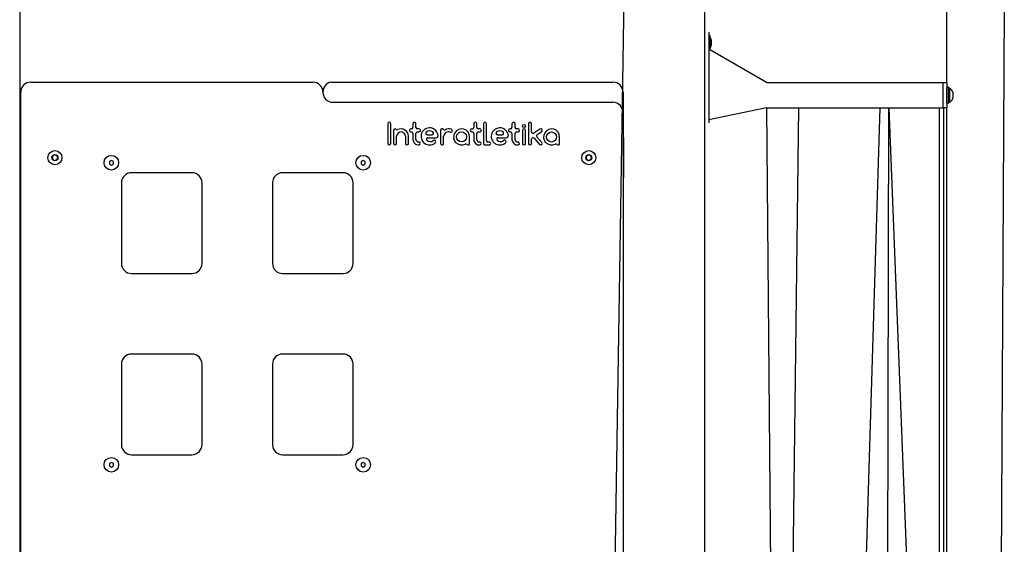
# Model space of a CAD drawing. Units: millimetres. Extents: x 178 to 456, y 22 to 369.
# Drawn here: x 350 to 383, y 320 to 337 of the extents above; entities that cross this region are included whole.
import ezdxf

# ---------------------------------------------------------------- set-up
doc = ezdxf.new("R2010")
doc.units = ezdxf.units.MM

msp = doc.modelspace()

# ---------------------------------------------------------------- linework, layer by layer
at = {"color": 7, "linetype": 'Continuous', "lineweight": 25}
for p, q in [((350.4349, 338.8179), (350.4349, 272.8179)), ((370.4349, 338.8179), (369.7683, 295.7179)), ((373.1016, 338.8179), (373.1016, 295.7179)), ((381.1183, 335.3679), (381.1183, 337.8701)), ((383.0183, 337.8701), (382.7849, 294.5368)), ((373.2349, 337.0346), (373.2349, 337.0346)), ((373.2349, 337.0346), (373.2349, 336.9346)), ((373.2349, 336.9346), (373.2349, 334.1346)), ((373.2683, 336.9279), (373.2349, 336.9279)), ((373.2683, 336.9279), (373.2683, 336.4746)), ((373.3159, 336.7159), (373.3213, 336.7141)), ((373.3186, 336.6338), (373.3213, 336.6365)), ((373.3213, 336.7697), (373.3213, 336.7688)), ((373.3213, 336.7688), (373.3213, 336.7688)), ((373.3213, 336.753), (373.3213, 336.7443)), ((373.3213, 336.7443), (373.3213, 336.7257)), ((373.3213, 336.6883), (373.3213, 336.6767)), ((373.3213, 336.6767), (373.3213, 336.6581)), ((373.3213, 336.6494), (373.3213, 336.6581)), ((373.3213, 336.6365), (373.3213, 336.6336)), ((373.3213, 336.6336), (373.3213, 336.6328)), ((373.2349, 336.4746), (373.2683, 336.4746)), ((375.1516, 335.3679), (373.2349, 336.4746)), ((350.8016, 335.3846), (360.1349, 335.3846)), ((360.7349, 335.3846), (370.0683, 335.3846)), ((375.1516, 335.3679), (380.9849, 335.3679)), ((380.9849, 335.3679), (381.1183, 335.3679)), ((380.9849, 335.3679), (380.9849, 334.5346)), ((381.1183, 335.3679), (381.1183, 335.2012)), ((350.4683, 314.0512), (350.4683, 335.0512)), ((370.4016, 335.0512), (370.4016, 334.3846)), ((381.1716, 335.2179), (381.1183, 335.2179)), ((381.1183, 334.7012), (381.1183, 335.2012)), ((381.1716, 334.6846), (381.1716, 335.2179)), ((381.2049, 335.1846), (381.1716, 335.1846)), ((381.2049, 335.1846), (381.2049, 334.724)), ((381.3183, 335.0512), (381.3183, 334.8538)), ((360.8016, 334.7179), (370.0683, 334.7179)), ((381.1183, 334.7012), (381.1716, 334.6846)), ((381.1183, 334.7012), (381.1183, 334.5346)), ((381.1716, 334.6846), (381.2049, 334.7179)), ((381.2049, 334.724), (381.2049, 334.7179)), ((381.3183, 334.8538), (381.3183, 334.8512)), ((370.4016, 334.3846), (370.4016, 314.0512)), ((375.1516, 334.5346), (373.2349, 334.1346)), ((375.1516, 334.5346), (375.3216, 314.8012)), ((375.1516, 334.5346), (375.6495, 334.5346)), ((375.6495, 334.5346), (375.9813, 334.5346)), ((375.9813, 314.8012), (376.2149, 334.5346)), ((375.9813, 334.5346), (378.9009, 334.5346)), ((378.9009, 334.5346), (378.3038, 314.8012)), ((378.9009, 334.5346), (379.1137, 334.5346)), ((379.1137, 334.5346), (379.1506, 334.5346)), ((379.1506, 314.8012), (379.1972, 334.5346)), ((379.1506, 334.5346), (380.7887, 334.5346)), ((379.1972, 334.5346), (379.9771, 314.8012)), ((380.7887, 334.5346), (380.8705, 334.5346)), ((380.8705, 314.8012), (380.8705, 334.5346)), ((380.8705, 334.5346), (380.9849, 334.5346)), ((380.9849, 334.5346), (381.0149, 334.5346)), ((381.0149, 314.8012), (381.0149, 334.5346)), ((381.1183, 334.5346), (381.0149, 334.5346)), ((381.1183, 311.9679), (381.1183, 334.5346)), ((362.6127, 334.0086), (362.6127, 333.3542)), ((362.7127, 333.3542), (362.7127, 334.0086)), ((363.4473, 334.0067), (363.4473, 333.8891)), ((363.5474, 333.8876), (363.5474, 334.0086)), ((365.4625, 334.0065), (365.4625, 333.8889)), ((365.5625, 333.888), (365.5625, 334.0084)), ((365.7781, 334.01), (365.7781, 333.3542)), ((365.8781, 333.4529), (365.8781, 334.0086)), ((366.7266, 334.0065), (366.7266, 333.8889)), ((366.8267, 333.888), (366.8267, 334.0084)), ((367.2722, 334.0078), (367.2722, 333.3542)), ((367.3722, 333.7373), (367.3722, 334.0086)), ((373.2349, 334.1346), (373.2349, 334.0346)), ((373.2349, 334.0346), (373.2349, 334.0346)), ((362.8073, 333.7868), (362.8073, 333.3542)), ((363.3973, 333.8376), (363.3807, 333.8376)), ((363.3807, 333.7376), (363.3973, 333.7376)), ((363.4473, 333.687), (363.4473, 333.49)), ((363.5474, 333.4901), (363.5474, 333.687)), ((363.6474, 333.8376), (363.5974, 333.8376)), ((363.5974, 333.7376), (363.6474, 333.7376)), ((364.3656, 333.7882), (364.3652, 333.3542)), ((365.4125, 333.838), (365.3958, 333.838)), ((365.3958, 333.738), (365.4125, 333.738)), ((365.4625, 333.6875), (365.4625, 333.4898)), ((365.5625, 333.4898), (365.5625, 333.6875)), ((365.6625, 333.838), (365.6125, 333.838)), ((365.6125, 333.738), (365.6625, 333.738)), ((366.6766, 333.838), (366.6599, 333.838)), ((366.6599, 333.738), (366.6766, 333.738)), ((366.7266, 333.6875), (366.7266, 333.4898)), ((366.8267, 333.4898), (366.8267, 333.6875)), ((366.9267, 333.838), (366.8767, 333.838)), ((366.8767, 333.738), (366.9267, 333.738)), ((367.0723, 333.7876), (367.0723, 333.3542)), ((367.1723, 333.3542), (367.1723, 333.7876)), ((367.6509, 333.8267), (367.4495, 333.6954)), ((367.561, 333.6488), (367.7055, 333.743)), ((350.4515, 333.3679), (350.4349, 333.3679)), ((350.4515, 333.5512), (350.4515, 333.5512)), ((350.4515, 332.2179), (350.4515, 333.5512)), ((362.9073, 333.3542), (362.9073, 333.6017)), ((363.1999, 333.5949), (363.2001, 333.3538)), ((363.3001, 333.3538), (363.2999, 333.597)), ((363.9443, 333.5456), (364.2143, 333.5451)), ((363.9445, 333.6456), (364.0772, 333.6454)), ((364.4652, 333.3557), (364.4652, 333.5917)), ((365.3252, 333.3542), (365.3252, 333.5709)), ((365.9696, 333.4029), (365.9281, 333.4029)), ((366.2691, 333.5459), (366.5391, 333.5453)), ((366.2693, 333.6459), (366.402, 333.6456)), ((367.3722, 333.3542), (367.3722, 333.4928)), ((367.4595, 333.526), (367.6419, 333.321)), ((367.7166, 333.3875), (367.551, 333.5737)), ((368.304, 333.3542), (368.304, 333.5709)), ((370.4183, 333.5512), (370.4183, 333.5512)), ((370.4183, 333.5512), (370.4183, 332.2179)), ((370.4349, 333.3679), (370.4183, 333.3679)), ((350.4349, 333.2346), (350.4515, 333.2346)), ((350.4515, 333.1179), (350.4349, 333.1179)), ((365.8281, 333.3042), (365.9697, 333.3042)), ((370.4183, 333.2346), (370.4349, 333.2346)), ((351.6012, 332.9808), (351.5181, 332.9323)), ((351.5181, 332.9323), (351.5185, 332.8361)), ((351.5185, 332.8361), (351.602, 332.7883)), ((351.6847, 332.933), (351.6012, 332.9808)), ((351.602, 332.7883), (351.6852, 332.8368)), ((351.6852, 332.8368), (351.6847, 332.933)), ((353.4683, 332.7949), (353.4016, 332.7564)), ((353.4016, 332.7564), (353.4016, 332.6794)), ((353.4016, 332.6794), (353.4683, 332.6409)), ((353.5349, 332.7564), (353.4683, 332.7949)), ((353.4683, 332.6409), (353.5349, 332.6794)), ((353.5349, 332.6794), (353.5349, 332.7564)), ((361.8016, 332.7949), (361.7349, 332.7564)), ((361.7349, 332.7564), (361.7349, 332.6794)), ((361.7349, 332.6794), (361.8016, 332.6409)), ((361.8683, 332.7564), (361.8016, 332.7949)), ((361.8016, 332.6409), (361.8683, 332.6794)), ((361.8683, 332.6794), (361.8683, 332.7564)), ((369.1971, 332.9494), (369.1766, 332.8553)), ((369.1766, 332.8553), (369.2477, 332.7906)), ((369.2888, 332.9786), (369.1971, 332.9494)), ((369.2477, 332.7906), (369.3394, 332.8198)), ((369.36, 332.9138), (369.2888, 332.9786)), ((369.3394, 332.8198), (369.36, 332.9138)), ((350.4349, 332.6512), (350.4515, 332.6512)), ((350.4515, 332.5346), (350.4349, 332.5346)), ((350.4349, 332.4012), (350.4515, 332.4012)), ((356.1349, 332.3846), (354.1349, 332.3846)), ((361.1349, 332.3846), (359.1349, 332.3846)), ((370.4349, 332.5346), (370.4183, 332.5346)), ((370.4183, 332.4012), (370.4349, 332.4012)), ((350.4515, 332.2179), (350.4515, 332.2179)), ((353.8016, 332.0512), (353.8016, 329.3846)), ((356.4683, 329.3846), (356.4683, 332.0512)), ((358.8016, 332.0512), (358.8016, 329.3846)), ((361.4683, 329.3846), (361.4683, 332.0512)), ((370.4183, 332.2179), (370.4183, 332.2179)), ((350.4391, 330.6415), (350.4349, 330.6415)), ((350.4349, 330.4177), (350.4391, 330.4177)), ((350.4349, 330.0195), (350.4391, 330.0195)), ((354.1349, 329.0512), (356.1349, 329.0512)), ((359.1349, 329.0512), (361.1349, 329.0512)), ((356.1349, 326.3846), (354.1349, 326.3846)), ((361.1349, 326.3846), (359.1349, 326.3846)), ((353.8016, 326.0512), (353.8016, 323.3846)), ((356.4683, 323.3846), (356.4683, 326.0512)), ((358.8016, 326.0512), (358.8016, 323.3846)), ((361.4683, 323.3846), (361.4683, 326.0512)), ((354.1349, 323.0512), (356.1349, 323.0512)), ((359.1349, 323.0512), (361.1349, 323.0512)), ((353.4683, 322.7949), (353.4016, 322.7564)), ((353.4016, 322.7564), (353.4016, 322.6794)), ((353.4016, 322.6794), (353.4683, 322.6409)), ((353.5349, 322.7564), (353.4683, 322.7949)), ((353.4683, 322.6409), (353.5349, 322.6794)), ((353.5349, 322.6794), (353.5349, 322.7564)), ((361.8016, 322.7949), (361.7349, 322.7564)), ((361.7349, 322.7564), (361.7349, 322.6794)), ((361.7349, 322.6794), (361.8016, 322.6409)), ((361.8683, 322.7564), (361.8016, 322.7949)), ((361.8016, 322.6409), (361.8683, 322.6794)), ((361.8683, 322.6794), (361.8683, 322.7564))]:
    msp.add_line(p, q, dxfattribs=at)
at = {"color": 7, "linetype": 'Continuous', "lineweight": 25, "flags": 128}
for points in [[(373.3159, 336.7863), (373.315, 336.7886), (373.314, 336.7897), (373.3135, 336.7891), (373.3134, 336.7868), (373.3137, 336.7832), (373.3145, 336.7786), (373.3155, 336.7735), (373.3159, 336.7716)], [(373.3159, 336.6308), (373.3148, 336.6257), (373.3139, 336.6206), (373.3134, 336.6165), (373.3134, 336.6138), (373.3138, 336.6127), (373.3146, 336.6133), (373.3157, 336.6154), (373.3159, 336.6162)], [(373.3213, 336.6336), (373.3208, 336.6348), (373.3213, 336.6365)]]:
    msp.add_lwpolyline(points, dxfattribs=at)
at = {"color": 7, "linetype": 'Continuous', "lineweight": 25}
for centre, radius in [((367.1212, 333.932), 0.05), ((365.0585, 333.5709), 0.1667), ((368.0373, 333.5691), 0.1667), ((351.6016, 332.8846), 0.2333), ((369.2683, 332.8846), 0.2333), ((351.6016, 332.8846), 0.1), ((353.4683, 332.7179), 0.2417), ((361.8016, 332.7179), 0.2417), ((369.2683, 332.8846), 0.1), ((353.4683, 322.7179), 0.2417), ((361.8016, 322.7179), 0.2417)]:
    msp.add_circle(centre, radius, dxfattribs=at)
for centre, radius, start, end in [((372.9868, 336.7012), 0.3415, 11.56632, 34.48292), ((372.9809, 336.659), 0.3415, 327.31501, 355.59836), ((373.3523, 336.7012), 0.0392, 158.03231, 201.96769), ((373.1807, 336.7348), 0.1447, 13.58917, 20.8199), ((372.99, 336.693), 0.3353, 8.80551, 13.56298), ((373.2627, 336.7514), 0.064, 326.27989, 336.36122), ((373.2224, 336.7533), 0.1064, 331.5159, 338.38557), ((373.2175, 336.6572), 0.1084, 16.70836, 24.77368), ((373.2627, 336.651), 0.064, 23.63878, 33.72011), ((372.99, 336.7095), 0.3353, 346.43702, 351.19449), ((373.1807, 336.6676), 0.1447, 339.1801, 346.41083), ((372.983, 336.7013), 0.3423, 8.69053, 11.345), ((372.983, 336.7012), 0.3423, 348.655, 351.30947), ((350.8016, 335.0512), 0.3333, 90, 180), ((360.1349, 335.0512), 0.3333, 0, 90), ((360.8015, 335.0579), 0.3333, 101.52507, 181.15531), ((370.0683, 335.0512), 0.3333, 0, 90), ((360.8016, 335.0512), 0.3333, 180, 270), ((381.0655, 334.9512), 0.2718, 21.5865, 59.14257), ((370.0683, 334.3846), 0.3333, 0, 90), ((381.0655, 334.9512), 0.2718, 300.85743, 338.4135), ((362.6627, 334.0086), 0.05, 0, 180), ((363.4974, 334.0088), 0.0501, 359.82178, 182.38956), ((365.5125, 334.0083), 0.0501, 0.06971, 182.14163), ((365.8281, 334.0086), 0.05, 0, 178.45967), ((366.7766, 334.0083), 0.0501, 0.06971, 182.14163), ((367.3222, 334.0086), 0.05, 0.00209, 180.98054), ((362.8573, 333.7868), 0.05, 44.66809, 180), ((362.9284, 333.8571), 0.05, 224.66809, 294.90799), ((363.0534, 333.588), 0.1467, 2.71186, 174.62686), ((363.0534, 333.588), 0.2467, 2.09993, 114.90799), ((363.3807, 333.7876), 0.05, 90, 270), ((363.3974, 333.8876), 0.05, 269.9767, 1.73723), ((363.3973, 333.6876), 0.05, 359.41054, 90), ((363.5974, 333.8876), 0.05, 180, 270), ((363.5974, 333.6876), 0.05, 89.99697, 180.58946), ((363.6474, 333.7876), 0.05, 270, 90), ((363.9992, 333.5873), 0.2833, 6.47171, 308.97895), ((363.9193, 333.6941), 0.05, 126.81012, 277.15905), ((363.9992, 333.5873), 0.1833, 54.12253, 126.81012), ((364.0773, 333.6954), 0.05, 269.88231, 54.12253), ((364.4185, 333.7843), 0.053, 42.73469, 175.79771), ((364.4941, 333.8543), 0.05, 222.73469, 296.88891), ((364.6284, 333.5765), 0.1642, 71.01149, 172.37795), ((364.6362, 333.574), 0.2642, 73.21126, 116.88891), ((364.6981, 333.7791), 0.05, 251.01149, 73.21126), ((365.0585, 333.5709), 0.2667, 0, 296.62465), ((365.3958, 333.788), 0.05, 90, 270), ((365.4125, 333.888), 0.05, 269.99488, 0.96659), ((365.4125, 333.688), 0.05, 359.41054, 90), ((365.6125, 333.888), 0.05, 180, 270), ((365.6125, 333.688), 0.05, 89.99697, 180.58946), ((365.6625, 333.788), 0.05, 270, 90), ((366.3239, 333.5876), 0.2833, 6.47171, 308.97895), ((366.244, 333.6943), 0.05, 126.81012, 277.15905), ((366.3239, 333.5876), 0.1833, 54.12253, 126.81012), ((366.4021, 333.6956), 0.05, 269.88231, 54.12253), ((366.6599, 333.788), 0.05, 90, 270), ((366.6766, 333.888), 0.05, 269.99488, 0.96659), ((366.6766, 333.688), 0.05, 359.41054, 90), ((366.8767, 333.888), 0.05, 180, 270), ((366.8767, 333.688), 0.05, 89.99697, 180.58946), ((366.9267, 333.788), 0.05, 270, 90), ((367.1223, 333.7876), 0.05, 0, 180), ((367.4222, 333.7373), 0.05, 180, 303.10608), ((367.6782, 333.7848), 0.05, 303.10608, 123.10608), ((368.0373, 333.5709), 0.2667, 0, 296.62465), ((362.6627, 333.3542), 0.05, 180, 0), ((362.8573, 333.3542), 0.05, 180.00006, 359.99994), ((363.2501, 333.3542), 0.05, 180.53051, 359.54541), ((363.6334, 333.4903), 0.186, 180.06807, 273.91395), ((363.6335, 333.4903), 0.086, 180.14718, 273.87741), ((363.6427, 333.3545), 0.05, 273.91395, 93.87731), ((363.9442, 333.4956), 0.05, 89.88231, 227.47807), ((364.0223, 333.5808), 0.1655, 227.47807, 306.78899), ((363.9442, 333.4956), 0.15, 89.88231, 97.15905), ((364.1563, 333.4124), 0.05, 294.9128, 134.27193), ((364.2145, 333.6118), 0.0667, 269.88231, 6.47171), ((364.4152, 333.3542), 0.05, 180, 1.71446), ((364.5152, 333.5917), 0.05, 172.37795, 180), ((365.2004, 333.2878), 0.05, 41.62186, 116.62465), ((365.2752, 333.3542), 0.05, 221.62186, 0), ((365.6485, 333.4898), 0.186, 180, 273.91395), ((365.6486, 333.4898), 0.086, 180, 273.87731), ((365.6578, 333.3541), 0.05, 273.91395, 93.87731), ((365.8281, 333.3542), 0.05, 180, 270), ((365.9281, 333.4529), 0.05, 180, 270), ((365.9778, 333.3536), 0.05, 260.60613, 99.41486), ((366.2689, 333.4959), 0.05, 89.88231, 227.47807), ((366.347, 333.581), 0.1655, 227.47807, 306.78899), ((366.2689, 333.4959), 0.15, 89.88231, 97.15905), ((366.4811, 333.4127), 0.05, 294.9128, 134.27193), ((366.5392, 333.612), 0.0667, 269.88231, 6.47171), ((366.9126, 333.4898), 0.186, 180, 273.91395), ((366.9127, 333.4898), 0.086, 180, 273.87731), ((366.9219, 333.3541), 0.05, 273.91395, 93.87731), ((367.1223, 333.3542), 0.05, 180, 0), ((367.3222, 333.3542), 0.05, 180, 360), ((367.4222, 333.4928), 0.05, 41.65349, 180), ((367.5883, 333.6069), 0.05, 123.10608, 221.65349), ((367.6793, 333.3542), 0.05, 221.65349, 41.65349), ((368.1793, 333.2878), 0.05, 41.62186, 116.62465), ((368.254, 333.3542), 0.05, 221.62186, 0), ((354.1349, 332.0512), 0.3333, 90, 180), ((356.1349, 332.0512), 0.3333, 0, 90), ((359.1349, 332.0512), 0.3333, 90, 180), ((361.1349, 332.0512), 0.3333, 0, 90), ((354.1349, 329.3846), 0.3333, 180, 270), ((356.1349, 329.3846), 0.3333, 270, 0), ((359.1349, 329.3846), 0.3333, 180, 270), ((361.1349, 329.3846), 0.3333, 270, 0), ((354.1349, 326.0512), 0.3333, 90, 180), ((356.1349, 326.0512), 0.3333, 0, 90), ((359.1349, 326.0512), 0.3333, 90, 180), ((361.1349, 326.0512), 0.3333, 0, 90), ((354.1349, 323.3846), 0.3333, 180, 270), ((356.1349, 323.3846), 0.3333, 270, 360), ((359.1349, 323.3846), 0.3333, 180, 270), ((361.1349, 323.3846), 0.3333, 270, 360)]:
    msp.add_arc(centre, radius, start, end, dxfattribs=at)

doc.saveas('drawing.dxf')
